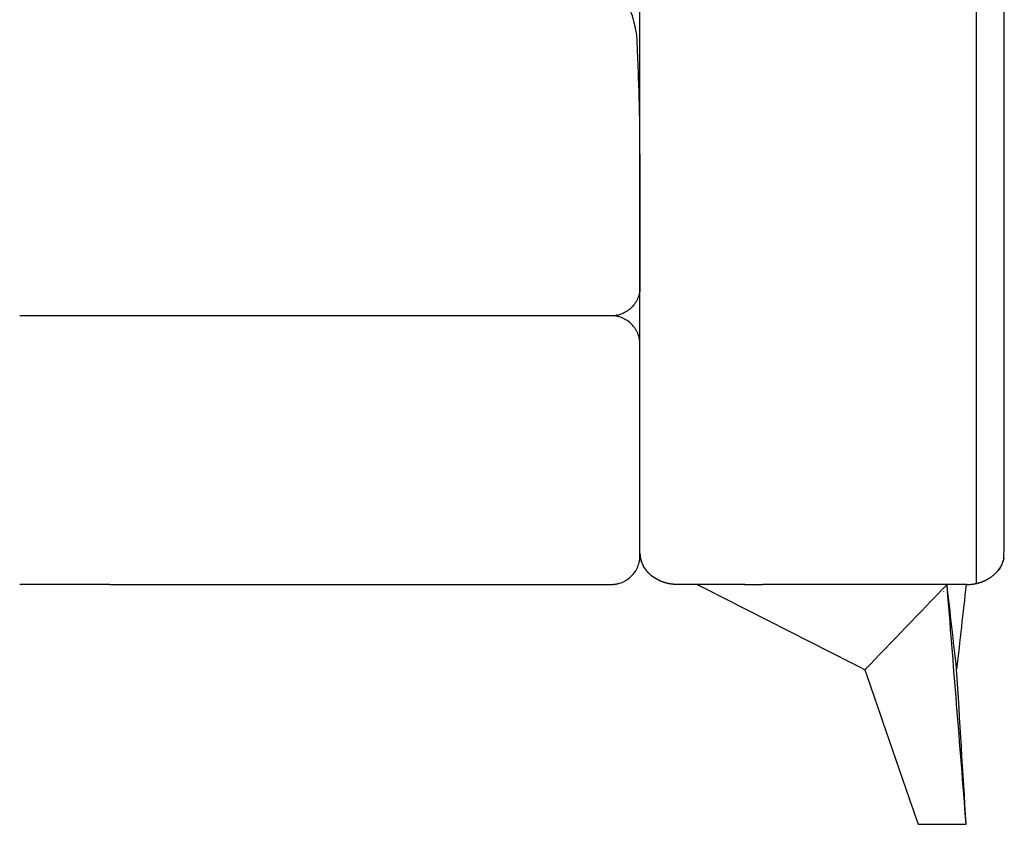
# Model space of a CAD drawing. Units: millimetres. Extents: x -24384 to 47921, y -29129 to -1470.
# Drawn here: x -14271 to -13757, y -12646 to -12227 of the extents above; entities that cross this region are included whole.
import ezdxf

# ---------------------------------------------------------------- set-up
doc = ezdxf.new("R2010")
doc.units = ezdxf.units.MM
doc.layers.add('03_LINEA FINA', color=254, linetype='Continuous', true_color=0xbebebe)

msp = doc.modelspace()

# ---------------------------------------------------------------- linework, layer by layer
at = {"layer": '03_LINEA FINA'}
for points, degree in [([(-13771.95, -11979.65), (-13771.95, -12159.91), (-13771.95, -12340.16), (-13771.95, -12520.41)], 3), ([(-13947.34, -12296.69), (-13947.34, -12318.32), (-13947.34, -12340.84), (-13947.34, -12366.22)], 3), ([(-13947.34, -12366.22), (-13947.34, -12367.06), (-13947.5, -12368.82), (-13948.29, -12371.56), (-13949.68, -12374.21), (-13951.63, -12376.6), (-13954.01, -12378.55), (-13956.65, -12379.94), (-13959.37, -12380.74), (-13961.12, -12380.89), (-13961.96, -12380.89)], 3), ([(-14223.85, -12380.89), (-14233.3, -12380.89), (-14242.67, -12380.89), (-14252.02, -12380.89), (-14261.39, -12380.89), (-14270.83, -12380.89)], 5), ([(-13946.76, -12508.6), (-13946.74, -12508.66), (-13946.72, -12508.73), (-13946.7, -12508.79)], 3), ([(-13758.13, -12509.22), (-13757.99, -12508.83), (-13757.87, -12508.44), (-13757.77, -12508.03)], 3), ([(-13757.94, -12508.65), (-13757.96, -12508.7), (-13757.97, -12508.74), (-13757.99, -12508.79)], 3), ([(-13757.88, -12508.45), (-13757.9, -12508.5), (-13757.91, -12508.55), (-13757.93, -12508.6)], 3), ([(-13757.83, -12508.26), (-13757.84, -12508.31), (-13757.86, -12508.36), (-13757.87, -12508.41)], 3), ([(-13757.64, -12507.48), (-13757.62, -12507.4), (-13757.6, -12507.32), (-13757.69, -12507.71), (-13757.71, -12507.79), (-13757.73, -12507.87)], 5), ([(-13946.68, -12508.84), (-13946.67, -12508.89), (-13946.65, -12508.93), (-13946.64, -12508.98)], 3), ([(-13946.5, -12509.36), (-13946.52, -12509.31), (-13946.54, -12509.27), (-13946.55, -12509.22)], 3), ([(-13945.45, -12511.61), (-13945.49, -12511.54), (-13945.53, -12511.46), (-13945.57, -12511.39)], 3), ([(-13945.3, -12511.85), (-13945.33, -12511.81), (-13945.35, -12511.78), (-13945.37, -12511.74)], 3), ([(-13759.81, -12512.53), (-13759.77, -12512.47), (-13759.74, -12512.41), (-13759.7, -12512.36)], 3), ([(-13759.37, -12511.82), (-13759.33, -12511.76), (-13759.29, -12511.7), (-13759.26, -12511.64)], 3), ([(-13758, -12508.84), (-13758.02, -12508.89), (-13758.03, -12508.93), (-13758.05, -12508.98)], 3), ([(-13942.84, -12515), (-13942.81, -12515.03), (-13942.78, -12515.07), (-13942.74, -12515.1)], 3), ([(-13941.18, -12516.48), (-13941.13, -12516.52), (-13941.08, -12516.56), (-13941.03, -12516.6)], 3), ([(-13776.55, -12520.94), (-13773.98, -12520.93), (-13771.39, -12520.53), (-13768.64, -12519.68), (-13766.2, -12518.47), (-13764.02, -12516.87)], 5), ([(-13763.66, -12516.6), (-13763.67, -12516.61), (-13763.68, -12516.61), (-13763.69, -12516.62)], 3), ([(-13763.32, -12516.33), (-13763.36, -12516.36), (-13763.4, -12516.39), (-13763.58, -12516.53), (-13763.54, -12516.51), (-13763.5, -12516.48)], 5), ([(-13761.85, -12515), (-13761.88, -12515.03), (-13761.91, -12515.07), (-13761.94, -12515.1)], 3), ([(-14223.85, -12520.89), (-14233.3, -12520.89), (-14242.67, -12520.89), (-14252.02, -12520.89), (-14261.39, -12520.89), (-14270.83, -12520.89)], 5), ([(-13931.45, -12520.67), (-13931.45, -12520.67), (-13931.45, -12520.67), (-13931.46, -12520.67)], 3), ([(-13903.51, -12520.94), (-13910.99, -12520.94), (-13918.71, -12520.94), (-13926.77, -12520.94)], 3), ([(-13830.03, -12565.36), (-13859.22, -12550.55), (-13888.4, -12535.75), (-13917.62, -12520.94)], 3), ([(-13902.94, -12520.94), (-13903.13, -12520.94), (-13903.32, -12520.94), (-13903.51, -12520.94)], 3), ([(-13902.91, -12520.94), (-13902.92, -12520.94), (-13902.93, -12520.94), (-13902.94, -12520.94)], 3), ([(-13901.75, -12520.94), (-13902.13, -12520.94), (-13902.52, -12520.94), (-13902.91, -12520.94)], 3), ([(-13901.7, -12520.94), (-13901.72, -12520.94), (-13901.73, -12520.94), (-13901.75, -12520.94)], 3), ([(-13900.55, -12520.94), (-13900.93, -12520.94), (-13901.31, -12520.94), (-13901.7, -12520.94)], 3), ([(-13900.5, -12520.94), (-13900.51, -12520.94), (-13900.53, -12520.94), (-13900.55, -12520.94)], 3), ([(-13899.35, -12520.94), (-13899.73, -12520.94), (-13900.11, -12520.94), (-13900.5, -12520.94)], 3), ([(-13899.3, -12520.94), (-13899.31, -12520.94), (-13899.33, -12520.94), (-13899.35, -12520.94)], 3), ([(-13898.16, -12520.94), (-13898.54, -12520.94), (-13898.92, -12520.94), (-13899.3, -12520.94)], 3), ([(-13898.1, -12520.94), (-13898.12, -12520.94), (-13898.14, -12520.94), (-13898.16, -12520.94)], 3), ([(-13896.97, -12520.94), (-13897.34, -12520.94), (-13897.72, -12520.94), (-13898.1, -12520.94)], 3), ([(-13896.91, -12520.94), (-13896.93, -12520.94), (-13896.95, -12520.94), (-13896.97, -12520.94)], 3), ([(-13895.78, -12520.94), (-13896.16, -12520.94), (-13896.53, -12520.94), (-13896.91, -12520.94)], 3), ([(-13895.72, -12520.94), (-13895.74, -12520.94), (-13895.76, -12520.94), (-13895.78, -12520.94)], 3), ([(-13894.6, -12520.94), (-13894.97, -12520.94), (-13895.35, -12520.94), (-13895.72, -12520.94)], 3), ([(-13894.54, -12520.94), (-13894.56, -12520.94), (-13894.58, -12520.94), (-13894.6, -12520.94)], 3), ([(-13893.42, -12520.94), (-13893.79, -12520.94), (-13894.16, -12520.94), (-13894.54, -12520.94)], 3), ([(-13893.36, -12520.94), (-13893.38, -12520.94), (-13893.4, -12520.94), (-13893.42, -12520.94)], 3), ([(-13892.74, -12520.94), (-13892.94, -12520.94), (-13893.15, -12520.94), (-13893.36, -12520.94)], 3), ([(-13893, -12521.09), (-13892.91, -12521.04), (-13892.82, -12520.99), (-13892.74, -12520.94)], 3), ([(-13892.74, -12520.94), (-13889.61, -12520.94), (-13886.51, -12520.94), (-13883.45, -12520.94)], 3), ([(-13881.81, -12520.94), (-13882.36, -12520.94), (-13882.9, -12520.94), (-13883.45, -12520.94)], 3), ([(-13881.72, -12520.94), (-13881.75, -12520.94), (-13881.78, -12520.94), (-13881.81, -12520.94)], 3), ([(-13880.67, -12520.94), (-13881.02, -12520.94), (-13881.37, -12520.94), (-13881.72, -12520.94)], 3), ([(-13880.57, -12520.94), (-13880.6, -12520.94), (-13880.63, -12520.94), (-13880.67, -12520.94)], 3), ([(-13879.52, -12520.94), (-13879.87, -12520.94), (-13880.22, -12520.94), (-13880.57, -12520.94)], 3), ([(-13879.42, -12520.94), (-13879.46, -12520.94), (-13879.49, -12520.94), (-13879.52, -12520.94)], 3), ([(-13878.39, -12520.94), (-13878.73, -12520.94), (-13879.08, -12520.94), (-13879.42, -12520.94)], 3), ([(-13878.28, -12520.94), (-13878.31, -12520.94), (-13878.35, -12520.94), (-13878.39, -12520.94)], 3), ([(-13877.25, -12520.94), (-13877.59, -12520.94), (-13877.94, -12520.94), (-13878.28, -12520.94)], 3), ([(-13877.14, -12520.94), (-13877.17, -12520.94), (-13877.21, -12520.94), (-13877.25, -12520.94)], 3), ([(-13876.11, -12520.94), (-13876.46, -12520.94), (-13876.8, -12520.94), (-13877.14, -12520.94)], 3), ([(-13876, -12520.94), (-13876.04, -12520.94), (-13876.08, -12520.94), (-13876.11, -12520.94)], 3), ([(-13874.98, -12520.94), (-13875.32, -12520.94), (-13875.66, -12520.94), (-13876, -12520.94)], 3), ([(-13874.86, -12520.94), (-13874.9, -12520.94), (-13874.94, -12520.94), (-13874.98, -12520.94)], 3), ([(-13873.85, -12520.94), (-13874.19, -12520.94), (-13874.52, -12520.94), (-13874.86, -12520.94)], 3), ([(-13873.72, -12520.94), (-13873.77, -12520.94), (-13873.81, -12520.94), (-13873.85, -12520.94)], 3), ([(-13872.73, -12520.94), (-13873.06, -12520.94), (-13873.39, -12520.94), (-13873.72, -12520.94)], 3), ([(-13872.59, -12520.94), (-13872.64, -12520.94), (-13872.68, -12520.94), (-13872.73, -12520.94)], 3), ([(-13871.61, -12520.94), (-13871.93, -12520.94), (-13872.26, -12520.94), (-13872.59, -12520.94)], 3), ([(-13871.46, -12520.94), (-13871.51, -12520.94), (-13871.56, -12520.94), (-13871.61, -12520.94)], 3), ([(-13854.6, -12520.94), (-13860.2, -12520.94), (-13865.8, -12520.94), (-13871.46, -12520.94)], 3), ([(-13801.21, -12520.94), (-13819.99, -12520.94), (-13837.26, -12520.94), (-13854.6, -12520.94)], 3), ([(-13830.03, -12565.36), (-13815.76, -12550.55), (-13801.49, -12535.75), (-13787.21, -12520.94)], 3), ([(-13800.6, -12520.94), (-13800.8, -12520.94), (-13801, -12520.94), (-13801.21, -12520.94)], 3), ([(-13800.55, -12520.94), (-13800.57, -12520.94), (-13800.58, -12520.94), (-13800.6, -12520.94)], 3), ([(-13799.38, -12520.94), (-13799.77, -12520.94), (-13800.16, -12520.94), (-13800.55, -12520.94)], 3), ([(-13799.34, -12520.94), (-13799.35, -12520.94), (-13799.37, -12520.94), (-13799.38, -12520.94)], 3), ([(-13798.16, -12520.94), (-13798.55, -12520.94), (-13798.95, -12520.94), (-13799.34, -12520.94)], 3), ([(-13798.12, -12520.94), (-13798.13, -12520.94), (-13798.15, -12520.94), (-13798.16, -12520.94)], 3), ([(-13796.94, -12520.94), (-13797.33, -12520.94), (-13797.72, -12520.94), (-13798.12, -12520.94)], 3), ([(-13796.89, -12520.94), (-13796.91, -12520.94), (-13796.92, -12520.94), (-13796.94, -12520.94)], 3), ([(-13795.71, -12520.94), (-13796.1, -12520.94), (-13796.5, -12520.94), (-13796.89, -12520.94)], 3), ([(-13795.66, -12520.94), (-13795.68, -12520.94), (-13795.69, -12520.94), (-13795.71, -12520.94)], 3), ([(-13794.47, -12520.94), (-13794.87, -12520.94), (-13795.27, -12520.94), (-13795.66, -12520.94)], 3), ([(-13794.43, -12520.94), (-13794.45, -12520.94), (-13794.46, -12520.94), (-13794.47, -12520.94)], 3), ([(-13793.23, -12520.94), (-13793.63, -12520.94), (-13794.03, -12520.94), (-13794.43, -12520.94)], 3), ([(-13793.19, -12520.94), (-13793.21, -12520.94), (-13793.22, -12520.94), (-13793.23, -12520.94)], 3), ([(-13791.99, -12520.94), (-13792.39, -12520.94), (-13792.79, -12520.94), (-13793.19, -12520.94)], 3), ([(-13791.95, -12520.94), (-13791.96, -12520.94), (-13791.98, -12520.94), (-13791.99, -12520.94)], 3), ([(-13790.74, -12520.94), (-13791.15, -12520.94), (-13791.55, -12520.94), (-13791.95, -12520.94)], 3), ([(-13790.7, -12520.94), (-13790.72, -12520.94), (-13790.73, -12520.94), (-13790.74, -12520.94)], 3), ([(-13789.49, -12520.94), (-13789.89, -12520.94), (-13790.3, -12520.94), (-13790.7, -12520.94)], 3), ([(-13789.46, -12520.94), (-13789.47, -12520.94), (-13789.48, -12520.94), (-13789.49, -12520.94)], 3), ([(-13788.23, -12520.94), (-13788.64, -12520.94), (-13789.05, -12520.94), (-13789.46, -12520.94)], 3), ([(-13788.19, -12520.94), (-13788.2, -12520.94), (-13788.22, -12520.94), (-13788.23, -12520.94)], 3), ([(-13786.97, -12520.94), (-13787.38, -12520.94), (-13787.78, -12520.94), (-13788.19, -12520.94)], 3), ([(-13782.22, -12565.06), (-13783.88, -12550.35), (-13785.55, -12535.65), (-13787.21, -12520.94)], 3), ([(-13777.22, -12645.94), (-13780.55, -12604.27), (-13783.88, -12562.61), (-13787.21, -12520.94)], 3), ([(-13786.93, -12520.94), (-13786.94, -12520.94), (-13786.95, -12520.94), (-13786.97, -12520.94)], 3), ([(-13785.74, -12520.94), (-13786.13, -12520.94), (-13786.53, -12520.94), (-13786.93, -12520.94)], 3), ([(-13785.66, -12520.94), (-13785.69, -12520.94), (-13785.71, -12520.94), (-13785.74, -12520.94)], 3), ([(-13784.42, -12520.94), (-13784.84, -12520.94), (-13785.25, -12520.94), (-13785.66, -12520.94)], 3), ([(-13784.39, -12520.94), (-13784.4, -12520.94), (-13784.41, -12520.94), (-13784.42, -12520.94)], 3), ([(-13783.14, -12520.94), (-13783.56, -12520.94), (-13783.97, -12520.94), (-13784.39, -12520.94)], 3), ([(-13783.11, -12520.94), (-13783.12, -12520.94), (-13783.13, -12520.94), (-13783.14, -12520.94)], 3), ([(-13781.86, -12520.94), (-13782.27, -12520.94), (-13782.69, -12520.94), (-13783.11, -12520.94)], 3), ([(-13777.22, -12520.94), (-13778.89, -12535.65), (-13780.55, -12550.35), (-13782.22, -12565.06)], 3), ([(-13781.82, -12520.94), (-13781.83, -12520.94), (-13781.85, -12520.94), (-13781.86, -12520.94)], 3), ([(-13780.57, -12520.94), (-13780.99, -12520.94), (-13781.4, -12520.94), (-13781.82, -12520.94)], 3), ([(-13780.53, -12520.94), (-13780.54, -12520.94), (-13780.55, -12520.94), (-13780.57, -12520.94)], 3), ([(-13779.27, -12520.94), (-13779.69, -12520.94), (-13780.11, -12520.94), (-13780.53, -12520.94)], 3), ([(-13779.24, -12520.94), (-13779.25, -12520.94), (-13779.26, -12520.94), (-13779.27, -12520.94)], 3), ([(-13777.97, -12520.94), (-13778.39, -12520.94), (-13778.81, -12520.94), (-13779.24, -12520.94)], 3), ([(-13777.93, -12520.94), (-13777.94, -12520.94), (-13777.95, -12520.94), (-13777.97, -12520.94)], 3), ([(-13776.66, -12520.94), (-13777.08, -12520.94), (-13777.51, -12520.94), (-13777.93, -12520.94)], 3), ([(-13776.66, -12520.94), (-13776.62, -12520.94), (-13776.59, -12520.94), (-13776.55, -12520.94)], 3), ([(-13788.97, -12524.5), (-13788.97, -12524.55), (-13788.97, -12524.6), (-13788.97, -12524.65)], 3), ([(-13777.22, -12645.94), (-13778.89, -12618.98), (-13780.55, -12592.02), (-13782.22, -12565.06)], 3), ([(-13830.03, -12565.36), (-13825.4, -12578.83), (-13816.15, -12605.79), (-13806.87, -12632.73), (-13802.19, -12645.94)], 3), ([(-13802.19, -12645.94), (-13795.2, -12645.94), (-13788.2, -12645.94), (-13781.21, -12645.94)], 3), ([(-13781.21, -12645.94), (-13779.88, -12645.94), (-13778.55, -12645.94), (-13777.22, -12645.94)], 3)]:
    msp.add_open_spline(points, degree=degree, dxfattribs=at)
for points, degree, knots in [([(-13947.34, -12504.7), (-13947.34, -12491.98), (-13947.34, -12468.84), (-13947.34, -12445.48), (-13947.34, -12430.02), (-13947.34, -12423.66), (-13947.34, -12418.57), (-13947.34, -12414.75), (-13947.34, -12411.57), (-13947.34, -12409.02), (-13947.34, -12407.12), (-13947.34, -12405.25), (-13947.34, -12402.77), (-13947.34, -12398.43), (-13947.34, -12392.22), (-13947.34, -12386), (-13947.34, -12381.65), (-13947.34, -12379.16), (-13947.34, -12377.3), (-13947.34, -12375.49), (-13947.34, -12373.09), (-13947.34, -12368.88), (-13947.34, -12362.86), (-13947.34, -12356.84), (-13947.34, -12352.61), (-13947.34, -12350.5), (-13947.34, -12349.29), (-13947.34, -12348.4), (-13947.34, -12347.52), (-13947.34, -12346.37), (-13947.34, -12344.35), (-13947.34, -12340.31), (-13947.34, -12334.53), (-13947.34, -12328.74), (-13947.34, -12324.1), (-13947.34, -12321.21), (-13947.34, -12318.94), (-13947.34, -12316.71), (-13947.34, -12313.92), (-13947.34, -12311.12), (-13947.34, -12308.88), (-13947.34, -12307.22), (-13947.34, -12305.58), (-13947.34, -12303.41), (-13947.34, -12300.69), (-13947.34, -12297.97), (-13947.34, -12295.79), (-13947.34, -12294.17), (-13947.34, -12292.58), (-13947.34, -12290.47), (-13947.34, -12286.78), (-13947.34, -12283.48), (-13947.34, -12281.1), (-13947.34, -12280.59), (-13947.34, -12279.69), (-13947.34, -12277.89), (-13947.34, -12275.32), (-13947.34, -12272.27), (-13947.34, -12269.24), (-13947.34, -12266.74), (-13947.34, -12264.75), (-13947.34, -12262.78), (-13947.34, -12260.32), (-13947.34, -12256.43), (-13947.34, -12251.61), (-13947.34, -12243.93), (-13947.34, -12236.27), (-13947.34, -12229.56), (-13947.34, -12226.2), (-13947.34, -12224.52), (-13947.34, -12223.57), (-13947.34, -12222.59), (-13947.34, -12221.34), (-13947.34, -12219.33), (-13947.34, -12215.82), (-13947.34, -12211.82), (-13947.34, -12207.83), (-13947.34, -12205.34), (-13947.34, -12203.35), (-13947.34, -12201.86), (-13947.34, -12200.62), (-13947.34, -12199.63), (-13947.34, -12199), (-13947.34, -12198.47), (-13947.34, -12197.91), (-13947.34, -12196.94), (-13947.34, -12195.55), (-13947.34, -12193.89), (-13947.34, -12191.68), (-13947.34, -12188.92), (-13947.34, -12185.62), (-13947.34, -12182.33), (-13947.34, -12179.59), (-13947.34, -12177.41), (-13947.34, -12175.77), (-13947.34, -12174.41), (-13947.34, -12173.46), (-13947.34, -12172.92), (-13947.34, -12172.49), (-13947.34, -12172.03), (-13947.34, -12171.39), (-13947.34, -12170.59), (-13947.34, -12169.64), (-13947.34, -12168.37), (-13947.34, -12166.78), (-13947.34, -12164.24), (-13947.34, -12161.08), (-13947.34, -12157.29), (-13947.34, -12153.52), (-13947.34, -12150.39), (-13947.34, -12147.9), (-13947.34, -12146.03), (-13947.34, -12144.47), (-13947.34, -12143.38), (-13947.34, -12142.76), (-13947.34, -12142.28), (-13947.34, -12141.76), (-13947.34, -12141.05), (-13947.34, -12139.8), (-13947.34, -12137.31), (-13947.34, -12134.48), (-13947.34, -12131.65), (-13947.34, -12129.53), (-13947.34, -12127.77), (-13947.34, -12126.54), (-13947.34, -12125.84), (-13947.34, -12125.3), (-13947.34, -12124.73), (-13947.34, -12123.95), (-13947.34, -12122.6), (-13947.34, -12120.66), (-13947.34, -12118.35), (-13947.34, -12116.03), (-13947.34, -12113.73), (-13947.34, -12111.42), (-13947.34, -12109.51), (-13947.34, -12108.17), (-13947.34, -12107.5), (-13947.34, -12107.12), (-13947.34, -12106.71), (-13947.34, -12106.16), (-13947.34, -12105.27), (-13947.34, -12103.71), (-13947.34, -12101.49), (-13947.34, -12098.82), (-13947.34, -12096.16), (-13947.34, -12093.51), (-13947.34, -12090.86), (-13947.34, -12088.22), (-13947.34, -12085.58), (-13947.34, -12082.95), (-13947.34, -12080.33), (-13947.34, -12078.14), (-13947.34, -12076.4), (-13947.34, -12075.09), (-13947.34, -12073.78), (-13947.34, -12072.48), (-13947.34, -12071.39), (-13947.34, -12070.53), (-13947.34, -12069.88), (-13947.34, -12069.23), (-13947.34, -12068.58), (-13947.34, -12067.93), (-13947.34, -12067.38), (-13947.34, -12066.95), (-13947.34, -12066.63), (-13947.34, -12066.3), (-13947.34, -12066.03), (-13947.34, -12065.82), (-13947.34, -12065.65), (-13947.34, -12065.49), (-13947.34, -12065.33), (-13947.34, -12065.2), (-13947.34, -12065.09), (-13947.34, -12065.01), (-13947.34, -12064.94), (-13947.34, -12064.89), (-13947.34, -12064.85), (-13947.34, -12064.8), (-13947.34, -12064.77), (-13947.34, -12064.71), (-13947.34, -12064.72), (-13947.34, -12064.64), (-13947.34, -12064.58), (-13947.34, -12064.54), (-13947.34, -12064.49), (-13947.34, -12064.44), (-13947.34, -12064.37), (-13947.34, -12064.29), (-13947.34, -12064.19), (-13947.34, -12064.06), (-13947.34, -12063.9), (-13947.34, -12063.7), (-13947.34, -12063.51), (-13947.34, -12063.31), (-13947.34, -12063.05), (-13947.34, -12062.72), (-13947.34, -12062.33), (-13947.34, -12061.93), (-13947.34, -12061.41), (-13947.34, -12060.76), (-13947.34, -12059.97), (-13947.34, -12059.19), (-13947.34, -12058.4), (-13947.34, -12057.62), (-13947.34, -12056.57), (-13947.34, -12055.26), (-13947.34, -12053.69), (-13947.34, -12052.12), (-13947.34, -12050.55), (-13947.34, -12048.46), (-13947.34, -12045.84), (-13947.34, -12042.7), (-13947.34, -12039.56), (-13947.34, -12036.42), (-13947.34, -12033.28), (-13947.34, -12030.13), (-13947.34, -12025.95), (-13947.34, -12020.71), (-13947.34, -12016.52), (-13947.34, -12014.43)], 3, [0, 0, 0, 0, 31.201373, 62.402747, 70.036081, 77.669414, 81.486081, 85.302748, 89.119415, 91.027749, 92.936082, 94.799801, 96.66352, 100.390957, 107.845831, 115.300706, 119.028143, 120.891861, 122.75558, 124.561977, 126.368374, 129.981168, 137.206756, 144.432344, 148.045138, 149.851535, 150.754733, 151.657932, 152.526094, 153.394255, 155.130579, 158.603225, 165.548519, 172.493813, 175.966459, 179.439106, 181.114897, 182.790687, 186.142268, 189.493849, 191.16964, 192.845431, 194.476616, 196.107802, 199.370174, 202.632545, 204.263731, 205.894917, 207.478317, 209.061718, 212.228519, 218.562121, 218.948518, 219.334914, 220.107707, 221.653294, 224.744466, 227.783102, 230.821737, 233.806966, 235.29958, 236.792194, 239.730598, 242.669003, 248.449624, 254.230246, 265.683704, 271.445692, 274.326685, 275.767182, 276.487431, 277.207679, 278.705989, 280.204299, 283.200918, 289.194157, 292.190777, 295.187396, 296.685706, 298.184016, 299.682325, 300.43148, 301.180635, 301.593051, 302.005468, 302.8303, 304.479965, 306.12963, 307.779295, 311.078625, 314.377955, 317.677284, 320.976614, 322.626279, 324.275944, 325.925609, 326.750441, 327.162858, 327.575274, 328.047798, 328.520321, 329.465369, 330.410416, 331.355463, 333.245558, 335.135653, 338.915842, 342.696031, 346.47622, 350.25641, 352.146504, 354.036599, 355.926694, 356.871741, 357.344265, 357.816788, 358.3483, 358.879812, 359.942836, 362.068883, 366.320977, 368.447024, 370.573071, 372.699118, 373.762141, 374.293653, 374.825165, 375.403416, 375.981668, 377.13817, 379.451175, 381.764181, 384.077186, 386.390191, 388.703196, 391.016202, 392.172704, 392.750956, 393.040081, 393.329207, 393.988685, 394.648163, 395.967119, 398.60503, 401.242942, 403.880853, 406.518765, 409.156676, 411.794588, 414.432499, 417.070411, 419.708322, 422.346234, 423.66519, 424.984146, 426.303101, 427.622057, 428.941013, 429.600491, 430.259969, 430.919447, 431.578924, 432.238402, 432.89788, 433.227619, 433.557358, 433.887097, 434.216836, 434.381705, 434.546575, 434.711444, 434.876314, 435.041183, 435.123618, 435.206053, 435.288488, 435.329705, 435.370922, 435.41214, 435.453357, 435.494574, 435.535792, 435.536768, 435.537745, 435.538721, 435.539698, 435.540675, 435.541651, 435.543604, 435.545557, 435.54751, 435.551417, 435.555323, 435.559229, 435.563135, 435.567042, 435.574854, 435.582667, 435.590479, 435.598292, 435.613917, 435.629542, 435.645167, 435.660792, 435.676417, 435.692042, 435.723292, 435.754542, 435.785792, 435.817042, 435.848292, 435.910792, 435.973292, 436.035792, 436.098292, 436.160792, 436.223292, 436.285792, 436.410792, 436.535792, 436.535792, 436.535792, 436.535792]), ([(-13757.59, -12507.25), (-13757.6, -12507.31), (-13757.61, -12507.37), (-13757.63, -12507.43), (-13757.61, -12507.37), (-13757.6, -12507.3), (-13757.58, -12507.24), (-13757.55, -12505.91), (-13757.48, -12503.79), (-13757.42, -12502.17), (-13757.38, -12501.29), (-13757.36, -12500.78), (-13757.35, -12500.45), (-13757.34, -12500.21), (-13757.34, -12497.5), (-13757.34, -12492.24), (-13757.34, -12481.85), (-13757.34, -12468.84), (-13757.34, -12453.23), (-13757.34, -12440.29), (-13757.34, -12430.02), (-13757.34, -12423.66), (-13757.34, -12418.57), (-13757.34, -12414.75), (-13757.34, -12411.57), (-13757.34, -12409.02), (-13757.34, -12407.12), (-13757.34, -12405.25), (-13757.34, -12402.77), (-13757.34, -12398.43), (-13757.34, -12392.22), (-13757.34, -12386), (-13757.34, -12381.65), (-13757.34, -12379.16), (-13757.34, -12377.3), (-13757.34, -12375.49), (-13757.34, -12373.09), (-13757.34, -12368.88), (-13757.34, -12362.86), (-13757.34, -12356.84), (-13757.34, -12352.61), (-13757.34, -12350.5), (-13757.34, -12349.29), (-13757.34, -12348.4), (-13757.34, -12347.52), (-13757.34, -12346.37), (-13757.34, -12344.35), (-13757.34, -12340.31), (-13757.34, -12334.53), (-13757.34, -12328.74), (-13757.34, -12324.1), (-13757.34, -12321.21), (-13757.34, -12318.94), (-13757.34, -12316.71), (-13757.34, -12313.92), (-13757.34, -12311.12), (-13757.34, -12308.88), (-13757.34, -12307.22), (-13757.34, -12305.58), (-13757.34, -12303.41), (-13757.34, -12300.69), (-13757.34, -12297.97), (-13757.34, -12295.79), (-13757.34, -12294.17), (-13757.34, -12292.58), (-13757.34, -12290.47), (-13757.34, -12286.78), (-13757.34, -12283.48), (-13757.34, -12281.1), (-13757.34, -12280.59), (-13757.34, -12279.69), (-13757.34, -12277.89), (-13757.34, -12275.32), (-13757.34, -12272.27), (-13757.34, -12269.24), (-13757.34, -12266.74), (-13757.34, -12264.75), (-13757.34, -12262.78), (-13757.34, -12260.32), (-13757.34, -12256.43), (-13757.34, -12251.61), (-13757.34, -12245.84), (-13757.34, -12240.09), (-13757.34, -12234.36), (-13757.34, -12229.56), (-13757.34, -12226.2), (-13757.34, -12224.52), (-13757.34, -12223.57), (-13757.34, -12222.59), (-13757.34, -12221.34), (-13757.34, -12219.33), (-13757.34, -12215.82), (-13757.34, -12211.82), (-13757.34, -12207.83), (-13757.34, -12205.34), (-13757.34, -12203.35), (-13757.34, -12201.86), (-13757.34, -12200.62), (-13757.34, -12199.63), (-13757.34, -12199), (-13757.34, -12198.47), (-13757.34, -12197.91), (-13757.34, -12196.94), (-13757.34, -12195.55), (-13757.34, -12193.89), (-13757.34, -12191.68), (-13757.34, -12188.92), (-13757.34, -12185.62), (-13757.34, -12182.33), (-13757.34, -12179.59), (-13757.34, -12177.41), (-13757.34, -12175.77), (-13757.34, -12174.41), (-13757.34, -12173.46), (-13757.34, -12172.92), (-13757.34, -12172.49), (-13757.34, -12172.03), (-13757.34, -12171.39), (-13757.34, -12170.59), (-13757.34, -12169.64), (-13757.34, -12168.37), (-13757.34, -12166.78), (-13757.34, -12164.24), (-13757.34, -12161.08), (-13757.34, -12157.29), (-13757.34, -12153.52), (-13757.34, -12150.39), (-13757.34, -12147.9), (-13757.34, -12146.03), (-13757.34, -12144.47), (-13757.34, -12143.38), (-13757.34, -12142.76), (-13757.34, -12142.28), (-13757.34, -12141.76), (-13757.34, -12141.05), (-13757.34, -12139.8), (-13757.34, -12137.31), (-13757.34, -12134.48), (-13757.34, -12131.65), (-13757.34, -12129.53), (-13757.34, -12127.77), (-13757.34, -12126.54), (-13757.34, -12125.84), (-13757.34, -12125.3), (-13757.34, -12124.73), (-13757.34, -12123.95), (-13757.34, -12122.6), (-13757.34, -12120.66), (-13757.34, -12118.35), (-13757.34, -12115.26), (-13757.34, -12112.19), (-13757.34, -12109.51), (-13757.34, -12108.17), (-13757.34, -12107.5), (-13757.34, -12107.12), (-13757.34, -12106.71), (-13757.34, -12106.16), (-13757.34, -12105.27), (-13757.34, -12103.71), (-13757.34, -12101.49), (-13757.34, -12098.82), (-13757.34, -12095.28), (-13757.34, -12090.86), (-13757.34, -12085.58), (-13757.34, -12080.32), (-13757.34, -12075.96), (-13757.34, -12072.48), (-13757.34, -12070.31), (-13757.34, -12068.58), (-13757.34, -12067.28), (-13757.34, -12066.2), (-13757.34, -12065.44), (-13757.34, -12065.01), (-13757.34, -12064.67), (-13757.34, -12064.3), (-13757.34, -12063.8), (-13757.34, -12062.92), (-13757.34, -12061.15), (-13757.34, -12058.64), (-13757.34, -12055.63), (-13757.34, -12052.62), (-13757.34, -12049.62), (-13757.34, -12047.13), (-13757.34, -12045.13), (-13757.34, -12043.64), (-13757.34, -12042.4), (-13757.34, -12041.53), (-13757.34, -12041.03), (-13757.34, -12040.71), (-13757.34, -12040.46), (-13757.34, -12040.2), (-13757.34, -12039.74), (-13757.34, -12039.09), (-13757.34, -12038.3), (-13757.34, -12037.24), (-13757.34, -12035.92), (-13757.34, -12033.78), (-13757.34, -12031.1), (-13757.34, -12027.84), (-13757.34, -12024.54), (-13757.34, -12020.1), (-13757.34, -12016.71), (-13757.34, -12014.43)], 3, [-27.97981, -27.97981, -27.97981, -27.97981, -27.756277, -27.756277, -27.756277, -27.569678, -27.569678, -27.569678, -26.873329, -26.176979, -25.828805, -25.48063, -25.132455, -24.958368, -24.78428, -16.983937, -9.183594, 6.417093, 22.017779, 37.618466, 45.2518, 52.885134, 56.701801, 60.518468, 64.335135, 66.243468, 68.151802, 70.01552, 71.879239, 75.606676, 83.061551, 90.516425, 94.243862, 96.107581, 97.9713, 99.777697, 101.584094, 105.196888, 112.422476, 119.648064, 123.260858, 125.067255, 125.970453, 126.873652, 127.741814, 128.609975, 130.346299, 133.818945, 140.764239, 147.709533, 151.18218, 154.654826, 156.330617, 158.006408, 161.357989, 164.70957, 166.385361, 168.061151, 169.692337, 171.323523, 174.585894, 177.848266, 179.479452, 181.110638, 182.694038, 184.277439, 187.44424, 193.777842, 194.164239, 194.550635, 195.323429, 196.869015, 199.960187, 202.998823, 206.037459, 209.022687, 210.515301, 212.007915, 214.94632, 217.884724, 223.665345, 229.445966, 235.172695, 240.899425, 246.661412, 249.542405, 250.982902, 251.70315, 252.423399, 253.921708, 255.420018, 258.416637, 264.409876, 267.406495, 270.403115, 271.901424, 273.399734, 274.898043, 275.647198, 276.396353, 276.808769, 277.221185, 278.046018, 279.695683, 281.345347, 282.995012, 286.294342, 289.593672, 292.893001, 296.192331, 297.841996, 299.49166, 301.141325, 301.966158, 302.378574, 302.79099, 303.263514, 303.736037, 304.681085, 305.626132, 306.571179, 308.461274, 310.351368, 314.131558, 317.911747, 321.691936, 325.472126, 327.36222, 329.252315, 331.142409, 332.087457, 332.55998, 333.032504, 333.564016, 334.095528, 335.158551, 337.284598, 341.536693, 343.66274, 345.788787, 347.914834, 348.977857, 349.509369, 350.040881, 350.619132, 351.197384, 352.353886, 354.666892, 356.979897, 359.292903, 363.918914, 366.231919, 367.388422, 367.966673, 368.255799, 368.544924, 369.204402, 369.86388, 371.182836, 373.820748, 376.45866, 379.096572, 384.372395, 389.648219, 394.924043, 400.199867, 402.837778, 405.47569, 406.794646, 408.113602, 409.432558, 410.092036, 410.421775, 410.751514, 411.127424, 411.503334, 412.255154, 413.758794, 416.766074, 419.773355, 422.780635, 425.787915, 428.795195, 430.298835, 431.802475, 433.306115, 434.057935, 434.433845, 434.809756, 435.014952, 435.220149, 435.630542, 436.451329, 437.272116, 438.092902, 439.734476, 441.376049, 444.659196, 447.942342, 451.225489, 454.508636, 461.074929, 461.074929, 461.074929, 461.074929]), ([(-13948.97, -12234.71), (-13949.6, -12231.01), (-13950.98, -12224.96), (-13953.39, -12219.07), (-13956.07, -12215.39), (-13961.17, -12211.04), (-13969.33, -12205.53), (-13981.64, -12200.17), (-13994.35, -12195.84), (-14005.56, -12192.55), (-14016.41, -12189.72), (-14026.03, -12187.39), (-14036.25, -12185), (-14050.14, -12181.91), (-14065.4, -12178.72), (-14078.35, -12176.14), (-14091.74, -12173.56), (-14105.78, -12171), (-14120.37, -12168.49), (-14135.12, -12166.04), (-14153.51, -12163.16), (-14174.78, -12160.18), (-14190.81, -12158.33), (-14202.17, -12157.3), (-14212, -12156.58), (-14219.14, -12156.24), (-14223.85, -12156.11)], 3, [8.61842, 8.61842, 8.61842, 8.61842, 12.022762, 15.427104, 18.831445, 22.235787, 33.353681, 44.471574, 50.030521, 55.589468, 61.148415, 63.927888, 66.707361, 72.266308, 77.825255, 80.604728, 83.384202, 88.943148, 91.722622, 94.502095, 100.061042, 105.619989, 111.178936, 113.4099, 115.640864, 120.079045, 120.079045, 120.079045, 120.079045]), ([(-13947.34, -12296.69), (-13947.34, -12287.28), (-13947.54, -12272.65), (-13948.22, -12251.64), (-13948.7, -12240.49), (-13948.97, -12234.71)], 3, [1.255503, 1.255503, 1.255503, 1.255503, 1.956434, 2.306899, 2.657364, 2.657364, 2.657364, 2.657364]), ([(-14223.85, -12520.89), (-14215.65, -12520.89), (-14199.12, -12520.89), (-14173.47, -12520.89), (-14146.49, -12520.89), (-14122.38, -12520.89), (-14101.76, -12520.89), (-14085.51, -12520.89), (-14068.33, -12520.89), (-14050.09, -12520.89), (-14033.86, -12520.89), (-14020.14, -12520.89), (-14009.45, -12520.89), (-14000.19, -12520.89), (-13992.55, -12520.89), (-13986.7, -12520.89), (-13980.72, -12520.89), (-13975.63, -12520.89), (-13971.49, -12520.89), (-13968.87, -12520.89), (-13966.76, -12520.89), (-13965.17, -12520.89), (-13963.84, -12520.89), (-13962.76, -12520.89), (-13962.22, -12520.89), (-13961.94, -12520.89), (-13961.91, -12520.89), (-13961.86, -12520.89), (-13961.77, -12520.89), (-13961.64, -12520.89), (-13961.48, -12520.88), (-13961.27, -12520.88), (-13961, -12520.86), (-13960.57, -12520.82), (-13960.02, -12520.76), (-13959.35, -12520.65), (-13958.68, -12520.5), (-13957.79, -12520.26), (-13956.66, -12519.86), (-13955.33, -12519.24), (-13953.61, -12518.21), (-13951.63, -12516.58), (-13950.01, -12514.55), (-13948.99, -12512.79), (-13948.37, -12511.42), (-13947.97, -12510.25), (-13947.73, -12509.32), (-13947.59, -12508.62), (-13947.47, -12507.93), (-13947.41, -12507.35), (-13947.37, -12506.9), (-13947.36, -12506.56), (-13947.35, -12506.28), (-13947.34, -12506.09), (-13947.34, -12505.99), (-13947.34, -12505.94), (-13947.34, -12505.91), (-13947.34, -12505.76), (-13947.34, -12505.46), (-13947.34, -12504.89), (-13947.34, -12504.17), (-13947.34, -12503.31), (-13947.34, -12502.17), (-13947.34, -12500.74), (-13947.34, -12498.44), (-13947.34, -12495.58), (-13947.34, -12492.14), (-13947.34, -12488.7), (-13947.34, -12484.12), (-13947.34, -12478.39), (-13947.34, -12471.52), (-13947.34, -12462.35), (-13947.34, -12450.89), (-13947.34, -12439.43), (-13947.34, -12430.27), (-13947.34, -12423.39), (-13947.34, -12417.66), (-13947.34, -12413.08), (-13947.34, -12409.64), (-13947.34, -12406.2), (-13947.34, -12403.34), (-13947.34, -12401.05), (-13947.34, -12399.62), (-13947.34, -12398.47), (-13947.34, -12397.61), (-13947.34, -12396.89), (-13947.34, -12396.32), (-13947.34, -12396.03), (-13947.34, -12395.87), (-13947.34, -12395.84), (-13947.34, -12395.8), (-13947.34, -12395.7), (-13947.35, -12395.5), (-13947.36, -12395.22), (-13947.37, -12394.89), (-13947.41, -12394.43), (-13947.47, -12393.86), (-13947.59, -12393.16), (-13947.73, -12392.46), (-13947.97, -12391.53), (-13948.37, -12390.37), (-13948.99, -12388.99), (-13950.01, -12387.23), (-13951.63, -12385.21), (-13953.61, -12383.57), (-13955.33, -12382.54), (-13956.66, -12381.92), (-13957.79, -12381.53), (-13958.68, -12381.28), (-13959.35, -12381.14), (-13960.02, -12381.03), (-13960.57, -12380.96), (-13961, -12380.92), (-13961.27, -12380.91), (-13961.48, -12380.9), (-13961.64, -12380.9), (-13961.77, -12380.89), (-13961.86, -12380.89), (-13961.91, -12380.89), (-13961.94, -12380.89), (-13962.22, -12380.89), (-13962.76, -12380.89), (-13963.84, -12380.89), (-13965.17, -12380.89), (-13966.76, -12380.89), (-13968.87, -12380.89), (-13971.49, -12380.89), (-13975.63, -12380.89), (-13980.72, -12380.89), (-13986.7, -12380.89), (-13992.55, -12380.89), (-14000.19, -12380.89), (-14009.45, -12380.89), (-14020.14, -12380.89), (-14033.86, -12380.89), (-14050.09, -12380.89), (-14068.33, -12380.89), (-14085.51, -12380.89), (-14101.76, -12380.89), (-14122.38, -12380.89), (-14146.49, -12380.89), (-14173.47, -12380.89), (-14199.12, -12380.89), (-14215.65, -12380.89), (-14223.85, -12380.89)], 3, [6679.497218, 6679.497218, 6679.497218, 6679.497218, 6733.956944, 6788.416669, 6842.876394, 6897.33612, 6924.565982, 6951.795845, 6979.025708, 7006.25557, 7033.485433, 7047.100364, 7060.715296, 7074.330227, 7081.137693, 7087.945158, 7094.752624, 7101.56009, 7104.963823, 7108.367555, 7110.069422, 7111.771288, 7113.473155, 7114.324088, 7115.175021, 7115.198031, 7115.22104, 7115.26706, 7115.359099, 7115.543176, 7115.727254, 7115.911332, 7116.279487, 7116.647643, 7117.383953, 7118.120264, 7118.856575, 7119.592886, 7121.065507, 7122.538129, 7124.01075, 7126.955993, 7129.901237, 7131.373858, 7132.84648, 7134.319101, 7135.055412, 7135.791723, 7136.528034, 7137.264344, 7137.6325, 7138.000655, 7138.368811, 7138.552888, 7138.644927, 7138.690946, 7138.713956, 7138.736966, 7139.166653, 7139.596341, 7140.455716, 7141.315091, 7142.174466, 7143.893216, 7145.611966, 7149.049466, 7152.486966, 7155.924466, 7159.361966, 7166.236966, 7173.111966, 7179.986966, 7193.736966, 7207.486966, 7214.361966, 7221.236966, 7228.111966, 7231.549466, 7234.986966, 7238.424466, 7241.861966, 7243.580716, 7245.299466, 7246.158841, 7247.018216, 7247.877591, 7248.307278, 7248.736966, 7248.759976, 7248.782985, 7248.829005, 7248.921044, 7249.105121, 7249.473277, 7249.841432, 7250.209587, 7250.945898, 7251.682209, 7252.41852, 7253.154831, 7254.627452, 7256.100074, 7257.572695, 7260.517938, 7263.463181, 7264.935803, 7266.408425, 7267.881046, 7268.617357, 7269.353668, 7270.089978, 7270.826289, 7271.194445, 7271.5626, 7271.746678, 7271.930755, 7272.114833, 7272.206872, 7272.252891, 7272.275901, 7272.298911, 7273.149844, 7274.000777, 7275.702644, 7277.40451, 7279.106376, 7282.510109, 7285.913842, 7292.721308, 7299.528773, 7306.336239, 7313.143705, 7326.758636, 7340.373567, 7353.988499, 7381.218361, 7408.448224, 7435.678087, 7462.907949, 7490.137812, 7544.597537, 7599.057263, 7653.516988, 7707.976713, 7707.976713, 7707.976713, 7707.976713]), ([(-13961.96, -12380.89), (-13979.18, -12380.89), (-14002.68, -12380.89), (-14030.61, -12380.89), (-14056.59, -12380.89), (-14085.96, -12380.89), (-14117.56, -12380.89), (-14146.49, -12380.89), (-14182.46, -12380.89), (-14207.45, -12380.89), (-14223.85, -12380.89)], 3, [15, 15, 15, 15, 69.459725, 96.689588, 123.919451, 178.379176, 232.838901, 287.298627, 341.758352, 450.677803, 450.677803, 450.677803, 450.677803]), ([(-13947.34, -12504.7), (-13947.34, -12504.92), (-13947.34, -12505.2), (-13947.33, -12505.51), (-13947.3, -12505.84), (-13947.26, -12506.19), (-13947.24, -12506.36), (-13947.22, -12506.5), (-13947.2, -12506.62), (-13947.19, -12506.73), (-13947.17, -12506.81), (-13947.16, -12506.86), (-13947.16, -12506.89), (-13947.16, -12506.91), (-13947.16, -12506.91), (-13947.16, -12506.91), (-13947.16, -12506.91), (-13947.15, -12506.91), (-13947.15, -12506.92), (-13947.15, -12506.92), (-13947.15, -12506.93), (-13947.15, -12506.94), (-13947.15, -12506.96), (-13947.14, -12506.98), (-13947.14, -12507), (-13947.14, -12507.02), (-13947.13, -12507.03), (-13947.13, -12507.05), (-13947.13, -12507.06), (-13947.12, -12507.09), (-13947.12, -12507.1), (-13947.11, -12507.14), (-13947.11, -12507.19), (-13947.09, -12507.26), (-13947.07, -12507.34), (-13947.05, -12507.44), (-13947.03, -12507.54), (-13947.02, -12507.62), (-13947, -12507.69), (-13946.99, -12507.72), (-13946.98, -12507.76), (-13946.98, -12507.78), (-13946.97, -12507.8), (-13946.97, -12507.82), (-13946.97, -12507.83), (-13946.96, -12507.85), (-13946.96, -12507.85), (-13946.96, -12507.85), (-13946.96, -12507.86), (-13946.96, -12507.87), (-13946.95, -12507.88), (-13946.95, -12507.89), (-13946.95, -12507.9), (-13946.95, -12507.91), (-13946.95, -12507.91), (-13946.95, -12507.91), (-13946.95, -12507.92), (-13946.94, -12507.92), (-13946.94, -12507.93), (-13946.94, -12507.94), (-13946.93, -12507.98), (-13946.91, -12508.05), (-13946.89, -12508.14), (-13946.86, -12508.23), (-13946.85, -12508.27), (-13946.85, -12508.27), (-13946.86, -12508.25), (-13946.86, -12508.24), (-13946.86, -12508.23), (-13946.87, -12508.22), (-13946.87, -12508.21), (-13946.87, -12508.2), (-13946.88, -12508.19), (-13946.88, -12508.16), (-13946.89, -12508.14), (-13946.89, -12508.12), (-13946.9, -12508.1), (-13946.9, -12508.09), (-13946.84, -12508.33), (-13946.77, -12508.57), (-13946.7, -12508.81), (-13946.62, -12509.04), (-13946.53, -12509.27)], 5, [0, 0, 0, 0, 0, 0, 0.5, 0.625, 0.6875, 0.75, 0.8125, 0.875, 0.9375, 0.96875, 1, 1.000349, 1.000697, 1.001395, 1.00279, 1.00558, 1.00837, 1.011159, 1.016739, 1.022319, 1.033478, 1.044638, 1.066957, 1.089276, 1.111594, 1.133913, 1.145073, 1.156232, 1.167392, 1.178551, 1.241051, 1.303551, 1.428551, 1.553551, 1.678551, 1.928551, 2.053551, 2.178551, 2.193819, 2.209086, 2.224354, 2.239621, 2.300691, 2.300691, 2.300691, 2.300691, 2.300691, 2.312576, 2.328647, 2.344718, 2.352754, 2.36079, 2.368825, 2.372843, 2.374852, 2.375857, 2.376359, 2.376861, 2.439361, 2.501861, 2.626861, 2.876861, 3.001861, 3.126861, 3.251861, 3.314361, 3.345611, 3.376861, 3.385616, 3.394372, 3.403127, 3.411882, 3.429392, 3.446903, 3.516944, 3.516944, 3.516944, 3.516944, 3.516944, 4.755095, 4.755095, 4.755095, 4.755095, 4.755095, 4.755095]), ([(-13757.73, -12507.87), (-13757.74, -12507.93), (-13757.75, -12507.99), (-13757.79, -12508.11), (-13757.8, -12508.17), (-13757.82, -12508.22)], 3, [3.9269908, 3.9269908, 3.9269908, 3.9269908, 4.1336268, 4.1664431, 4.3659112, 4.3659112, 4.3659112, 4.3659112]), ([(-13946.62, -12509.03), (-13946.61, -12509.06), (-13946.6, -12509.09), (-13946.58, -12509.13), (-13946.58, -12509.15), (-13946.57, -12509.16), (-13946.57, -12509.17), (-13946.53, -12509.3), (-13946.43, -12509.55), (-13946.28, -12509.93), (-13946.14, -12510.25), (-13946.03, -12510.49), (-13945.97, -12510.62), (-13945.94, -12510.69), (-13945.93, -12510.7), (-13945.92, -12510.71), (-13945.91, -12510.75), (-13945.88, -12510.8), (-13945.85, -12510.86), (-13945.6, -12511.36), (-13945.07, -12512.28), (-13944.46, -12513.14), (-13944.13, -12513.56)], 3, [5.399612, 5.399612, 5.399612, 5.399612, 5.487478, 5.531411, 5.553378, 5.564361, 5.569853, 5.575344, 5.984301, 6.393258, 6.802215, 7.006694, 7.211172, 7.221009, 7.230847, 7.250522, 7.289872, 7.368571, 7.447271, 7.52597, 9.366747, 11.207524, 11.207524, 11.207524, 11.207524]), ([(-13945.94, -12510.68), (-13945.95, -12510.66), (-13945.95, -12510.65), (-13945.96, -12510.64), (-13945.95, -12510.65), (-13945.95, -12510.66), (-13945.94, -12510.68)], 3, [0, 0, 0, 0, 0.04387348, 0.04387348, 0.04387348, 0.08895728, 0.08895728, 0.08895728, 0.08895728]), ([(-13945.83, -12510.9), (-13945.87, -12510.83), (-13945.9, -12510.75), (-13945.94, -12510.68), (-13945.94, -12510.68), (-13945.94, -12510.68), (-13945.94, -12510.68), (-13945.88, -12510.8), (-13945.78, -12510.99), (-13945.68, -12511.19), (-13945.63, -12511.27)], 3, [0, 0, 0, 0, 0.2481668, 0.2481668, 0.2481668, 0.2496844, 0.2496844, 0.2496844, 0.6399531, 0.9173013, 0.9173013, 0.9173013, 0.9173013]), ([(-13945.03, -12512.28), (-13945.01, -12512.32), (-13944.99, -12512.35), (-13944.97, -12512.39), (-13945.01, -12512.32), (-13945.08, -12512.21), (-13945.15, -12512.11), (-13945.17, -12512.07)], 3, [-1.5834155, -1.5834155, -1.5834155, -1.5834155, -1.4597376, -1.4597376, -1.4597376, -1.2101107, -1.0841799, -1.0841799, -1.0841799, -1.0841799]), ([(-13944.9, -12512.49), (-13944.65, -12512.87), (-13944.38, -12513.23), (-13944.1, -12513.59), (-13944.1, -12513.59), (-13944.1, -12513.59), (-13944.1, -12513.59), (-13944.23, -12513.42), (-13944.36, -12513.25), (-13944.49, -12513.07)], 3, [-1.362355, -1.362355, -1.362355, -1.362355, 0, 0, 0, 0.001607, 0.001607, 0.001607, 0.651552, 0.651552, 0.651552, 0.651552]), ([(-13943.09, -12514.74), (-13943.44, -12514.37), (-13943.78, -12513.99), (-13944.1, -12513.59), (-13943.73, -12514.05), (-13943.13, -12514.73), (-13942.36, -12515.47), (-13941.9, -12515.88), (-13941.66, -12516.09), (-13941.54, -12516.19), (-13941.52, -12516.2), (-13941.5, -12516.22), (-13941.45, -12516.26), (-13941.4, -12516.3), (-13941.38, -12516.32)], 3, [0, 0, 0, 0, 1.545925, 1.545925, 1.545925, 3.389883, 4.311861, 4.772851, 5.23384, 5.24918, 5.26452, 5.295199, 5.356559, 5.479277, 5.479277, 5.479277, 5.479277]), ([(-13763.32, -12516.33), (-13763.32, -12516.33), (-13763.26, -12516.28), (-13763.2, -12516.23), (-13763.14, -12516.18), (-13763.14, -12516.18), (-13763.14, -12516.18), (-13763.14, -12516.18), (-13762.19, -12515.39), (-13761.33, -12514.51), (-13760.59, -12513.59)], 3, [15.450411, 15.450411, 15.450411, 15.450411, 15.462526, 15.691, 15.691, 15.691, 15.692161, 15.692161, 15.692161, 19.380075, 19.380075, 19.380075, 19.380075]), ([(-13758.59, -12510.36), (-13758.64, -12510.47), (-13758.69, -12510.57), (-13758.74, -12510.68), (-13758.74, -12510.68), (-13758.74, -12510.68), (-13758.74, -12510.68), (-13759.23, -12511.68), (-13759.85, -12512.66), (-13760.59, -12513.59), (-13760.59, -12513.59), (-13760.59, -12513.59), (-13760.59, -12513.59), (-13760.58, -12513.58), (-13760.58, -12513.57), (-13760.57, -12513.56), (-13760.48, -12513.45), (-13760.39, -12513.33), (-13760.3, -12513.22)], 3, [-0.352209, -0.352209, -0.352209, -0.352209, 0, 0, 0, 0.001518, 0.001518, 0.001518, 3.467786, 3.467786, 3.467786, 3.469393, 3.469393, 3.469393, 3.491894, 3.503144, 3.514394, 3.94142, 3.94142, 3.94142, 3.94142]), ([(-13758.07, -12509.03), (-13758.08, -12509.08), (-13758.28, -12509.64), (-13758.59, -12510.4), (-13759.36, -12511.89), (-13760, -12512.84), (-13760.56, -12513.56)], 3, [-1.755676, -1.755676, -1.755676, -1.755676, -1.61078, 0.025048, 0.703917, 3.442877, 3.442877, 3.442877, 3.442877]), ([(-13943.67, -12514.1), (-13943.62, -12514.16), (-13943.52, -12514.27), (-13943.37, -12514.44), (-13943.22, -12514.61), (-13943.06, -12514.77), (-13942.96, -12514.88), (-13942.91, -12514.94)], 3, [0, 0, 0, 0, 0.225935, 0.452694, 0.680262, 0.908625, 1.13777, 1.13777, 1.13777, 1.13777]), ([(-13940.28, -12517.15), (-13940.4, -12517.07), (-13940.55, -12516.96), (-13940.71, -12516.84), (-13940.77, -12516.79), (-13940.79, -12516.78), (-13940.8, -12516.77), (-13941.06, -12516.58), (-13941.31, -12516.38), (-13941.55, -12516.18), (-13941.55, -12516.18), (-13941.55, -12516.18), (-13941.54, -12516.18), (-13941.38, -12516.32), (-13941.21, -12516.46), (-13941.04, -12516.59)], 3, [-0.429714, -0.429714, -0.429714, -0.429714, 0, 0.142367, 0.195057, 0.221402, 0.234574, 0.247747, 1.195073, 1.195073, 1.195073, 1.196233, 1.196233, 1.196233, 1.856199, 1.856199, 1.856199, 1.856199]), ([(-13926.77, -12520.94), (-13926.89, -12520.94), (-13927.09, -12520.94), (-13927.34, -12520.94), (-13927.61, -12520.94), (-13927.88, -12520.94), (-13928.04, -12520.94), (-13928.15, -12520.94), (-13928.35, -12520.94), (-13928.62, -12520.93), (-13928.96, -12520.92), (-13929.37, -12520.9), (-13929.81, -12520.87), (-13930.13, -12520.84), (-13930.41, -12520.81), (-13930.65, -12520.78), (-13930.83, -12520.76), (-13930.99, -12520.74), (-13931.13, -12520.72), (-13931.24, -12520.7), (-13931.31, -12520.69), (-13931.37, -12520.68), (-13931.41, -12520.68), (-13931.43, -12520.67), (-13931.44, -12520.67), (-13931.44, -12520.67), (-13931.45, -12520.67), (-13931.45, -12520.67), (-13931.46, -12520.67), (-13931.47, -12520.67), (-13931.48, -12520.66), (-13931.49, -12520.66), (-13931.51, -12520.66), (-13931.54, -12520.65), (-13931.58, -12520.65), (-13931.62, -12520.64), (-13931.67, -12520.63), (-13931.74, -12520.62), (-13931.82, -12520.61), (-13931.91, -12520.59), (-13932.01, -12520.57), (-13932.12, -12520.55), (-13932.25, -12520.53), (-13932.41, -12520.5), (-13932.59, -12520.46), (-13932.79, -12520.41), (-13933.01, -12520.36), (-13933.24, -12520.31), (-13933.51, -12520.24), (-13933.82, -12520.16), (-13934.17, -12520.06), (-13934.57, -12519.94), (-13935.02, -12519.79), (-13935.46, -12519.64), (-13935.89, -12519.47), (-13936.28, -12519.32), (-13936.63, -12519.17), (-13936.93, -12519.04), (-13937.18, -12518.93), (-13937.39, -12518.83), (-13937.58, -12518.73), (-13937.75, -12518.65), (-13937.9, -12518.58), (-13938.02, -12518.51), (-13938.11, -12518.46), (-13938.2, -12518.42), (-13938.27, -12518.38), (-13938.33, -12518.35), (-13938.37, -12518.33), (-13938.4, -12518.31), (-13938.42, -12518.3), (-13938.43, -12518.29), (-13938.44, -12518.29), (-13938.44, -12518.29), (-13938.44, -12518.29), (-13938.44, -12518.29), (-13938.44, -12518.29), (-13938.45, -12518.28), (-13938.46, -12518.28), (-13938.47, -12518.27), (-13938.48, -12518.26), (-13938.5, -12518.25), (-13938.53, -12518.24), (-13938.57, -12518.22), (-13938.62, -12518.19), (-13938.67, -12518.16), (-13938.73, -12518.13), (-13938.79, -12518.09), (-13938.95, -12518), (-13939.2, -12517.85), (-13939.54, -12517.64), (-13939.97, -12517.36), (-13940.39, -12517.07), (-13940.7, -12516.85), (-13940.9, -12516.7), (-13941, -12516.62), (-13941, -12516.62)], 5, [0, 0, 0, 0, 0, 0, 0.686104, 1.029156, 1.372208, 1.427909, 1.48361, 1.53931, 1.595011, 2.450321, 2.877977, 3.305632, 3.733287, 3.947115, 4.160943, 4.37477, 4.588598, 4.695512, 4.802425, 4.909339, 4.962796, 4.989525, 5.002889, 5.009571, 5.012912, 5.016253, 5.01723, 5.018206, 5.019183, 5.020159, 5.022113, 5.024066, 5.027972, 5.031878, 5.039691, 5.047503, 5.055316, 5.063128, 5.078753, 5.094378, 5.110003, 5.125628, 5.141253, 5.172503, 5.203753, 5.235003, 5.266253, 5.297503, 5.328753, 5.391253, 5.453753, 5.516253, 5.578753, 5.641253, 5.703753, 5.766253, 5.797503, 5.828753, 5.860003, 5.891253, 5.922503, 5.938128, 5.953753, 5.969378, 5.985003, 5.992816, 6.000628, 6.008441, 6.012347, 6.0143, 6.016253, 6.016797, 6.017341, 6.018429, 6.020604, 6.024955, 6.033657, 6.042359, 6.051061, 6.068465, 6.085869, 6.120676, 6.155484, 6.2251, 6.294715, 6.364331, 6.433946, 6.503562, 6.573177, 7.214722, 7.856266, 8.497811, 9.139355, 9.141565, 9.141565, 9.141565, 9.141565, 9.141565, 9.141565]), ([(-13764.02, -12516.87), (-13763.96, -12516.82), (-13763.79, -12516.7), (-13763.6, -12516.55), (-13763.49, -12516.46), (-13763.49, -12516.47), (-13763.5, -12516.47), (-13763.5, -12516.48)], 3, [-16.9351511, -16.9351511, -16.9351511, -16.9351511, -16.689711, -16.2378408, -16.2378408, -16.2378408, -16.2110057, -16.2110057, -16.2110057, -16.2110057]), ([(-13761.01, -12514.1), (-13761.06, -12514.16), (-13761.16, -12514.27), (-13761.31, -12514.44), (-13761.47, -12514.61), (-13761.62, -12514.77), (-13761.73, -12514.88), (-13761.78, -12514.94)], 3, [0, 0, 0, 0, 0.225935, 0.452691, 0.680257, 0.908618, 1.13776, 1.13776, 1.13776, 1.13776])]:
    msp.add_open_spline(points, degree=degree, knots=knots, dxfattribs=at)

doc.saveas('drawing.dxf')
